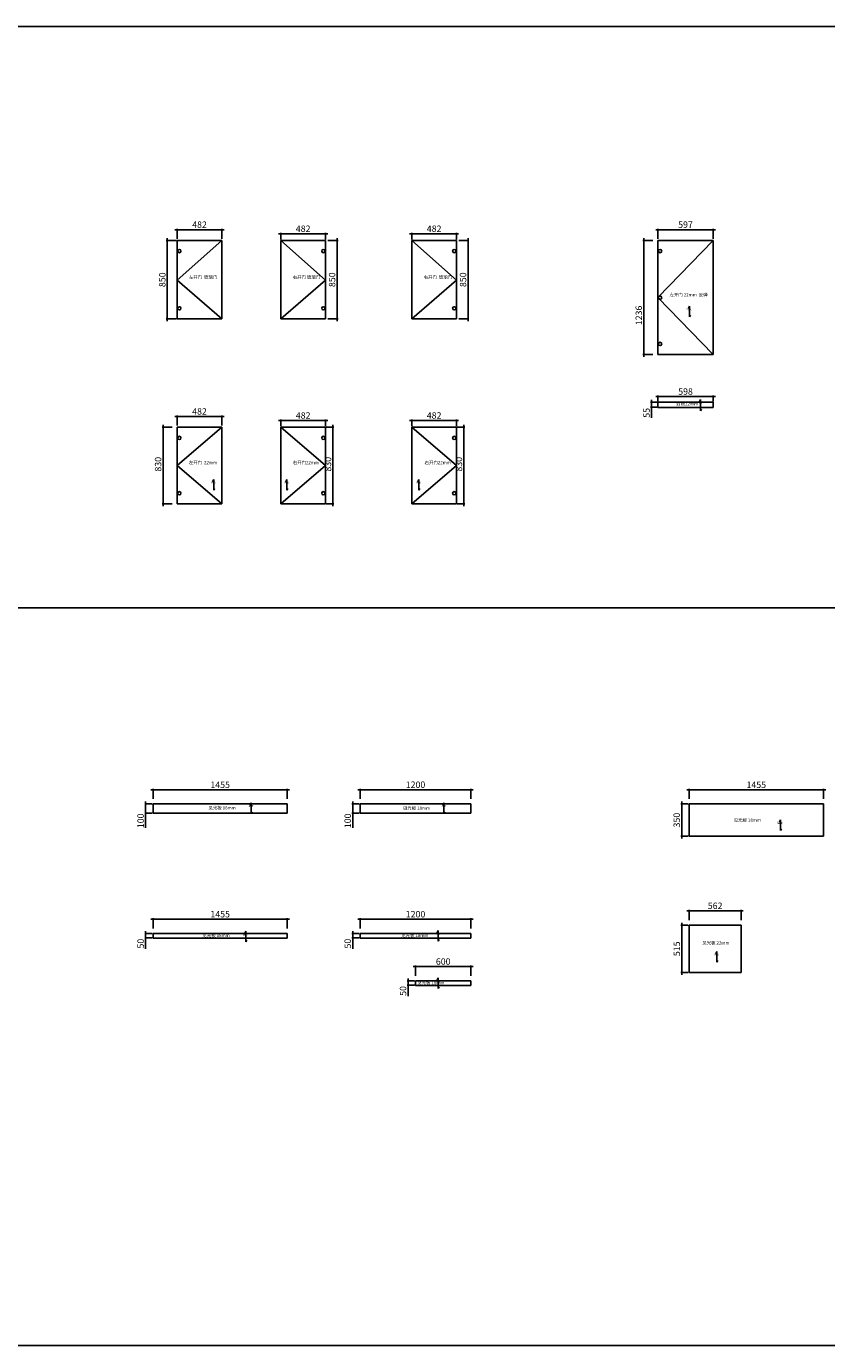
# Model space of a CAD drawing. Units: millimetres. Extents: x 2574001 to 2609448, y 101716 to 116018.
# Drawn here: x 2592456 to 2601134, y 101716 to 116018 of the extents above; entities that cross this region are included whole.
import ezdxf

# ---------------------------------------------------------------- set-up
doc = ezdxf.new("R2010")
doc.units = ezdxf.units.MM
doc.header["$LTSCALE"] = 40
doc.header["$MEASUREMENT"] = 0
doc.header["$PDMODE"] = 2
doc.styles.get("Standard").update_dxf_attribs({"font": 'txt.shx', "width": 0.8, "bigfont": 'hztxt.shx'})
doc.styles.add('宋体', font='txt')
doc.dimstyles.new('ISO-25', dxfattribs={"dimtxt": 70, "dimasz": 6, "dimexe": 10, "dimexo": 10, "dimgap": 10, "dimtad": 1, "dimdec": 1, "dimdsep": 46, "dimtxsty": '宋体', "dimblk": 'ARCHTICK', "dimcen": 2.5, "dimdle": 25, "dimclrd": 256, "dimclre": 256, "dimclrt": 1, "dimadec": 0, "dimazin": 0, "dimtfac": 1, "dimtdec": 1, "dimtmove": 0, "dimatfit": 3, "dimldrblk": 'DOT', "dimfxl": 35, "dimfxlon": 1, "dimarcsym": 0})

# ---------------------------------------------------------------- blocks, each defined once
blk = doc.blocks.new('_ArchTick')
at = {"color": 0, "linetype": 'ByBlock', "const_width": 0.4}
blk.add_lwpolyline([(-0.5, -0.5), (0.5, 0.5)], dxfattribs=at)
blk = doc.blocks.new('*D81')
at = {"lineweight": -2, "transparency": 16777216}
for p, q in [((2594067.5, 113814), (2594599.5, 113814)), ((2594092.5, 113714), (2594092.5, 113824)), ((2594574.5, 113714), (2594574.5, 113824))]:
    blk.add_line(p, q, dxfattribs=at)
at = {"layer": 'Defpoints', "color": 0, "transparency": 16777216}
for p in [(2594574.5, 113814), (2594092.5, 113696.5), (2594574.5, 113696.5)]:
    blk.add_point(p, dxfattribs=at)
at = {"lineweight": -2, "transparency": 16777216, "xscale": 6, "yscale": 6, "zscale": 6, "rotation": 180}
blk.add_blockref('_ArchTick', (2594092.5, 113814), dxfattribs=at)
at = {"lineweight": -2, "transparency": 16777216, "xscale": 6, "yscale": 6, "zscale": 6}
blk.add_blockref('_ArchTick', (2594574.5, 113814), dxfattribs=at)
at = {"color": 1, "transparency": 16777216, "insert": (2594333.5, 113859), "char_height": 70, "attachment_point": 5, "style": '宋体'}
blk.add_mtext('482', dxfattribs=at)
blk = doc.blocks.new('_Dot')
at = {"color": 0, "linetype": 'ByBlock', "lineweight": -2}
blk.add_line((-0.5, 0), (-1, 0), dxfattribs=at)
at = {"color": 0, "linetype": 'ByBlock', "const_width": 0.5}
blk.add_lwpolyline([(-0.25, 0, 1), (0.25, 0, 1)], format="xyb", close=True, dxfattribs=at)
blk = doc.blocks.new('*D148')
at = {"lineweight": -2, "transparency": 16777216}
for p, q in [((2593983.5, 113721.5), (2593983.5, 112821.5)), ((2594082.5, 113696.5), (2593973.5, 113696.5)), ((2594082.5, 112846.5), (2593973.5, 112846.5))]:
    blk.add_line(p, q, dxfattribs=at)
at = {"layer": 'Defpoints', "color": 0, "transparency": 16777216}
for p in [(2594092.5, 113696.5), (2593983.5, 112846.5), (2594092.5, 112846.5)]:
    blk.add_point(p, dxfattribs=at)
at = {"lineweight": -2, "transparency": 16777216, "xscale": 6, "yscale": 6, "zscale": 6}
for p, rotation in [((2593983.5, 113696.5), 90), ((2593983.5, 112846.5), 270)]:
    blk.add_blockref('_ArchTick', p, dxfattribs=dict(at, rotation=rotation))
at = {"color": 1, "transparency": 16777216, "insert": (2593938.5, 113271.5), "char_height": 70, "attachment_point": 5, "rotation": 90, "style": '宋体'}
blk.add_mtext('850', dxfattribs=at)
blk = doc.blocks.new('*D82')
at = {"lineweight": -2, "transparency": 16777216}
for p, q in [((2595723.5, 113770), (2595191.5, 113770)), ((2595216.5, 113706.5), (2595216.5, 113780)), ((2595698.5, 113706.5), (2595698.5, 113780))]:
    blk.add_line(p, q, dxfattribs=at)
at = {"layer": 'Defpoints', "color": 0, "transparency": 16777216}
for p in [(2595216.5, 113770), (2595216.5, 113696.5), (2595698.5, 113696.5)]:
    blk.add_point(p, dxfattribs=at)
at = {"lineweight": -2, "transparency": 16777216, "xscale": 6, "yscale": 6, "zscale": 6, "rotation": 180}
blk.add_blockref('_ArchTick', (2595216.5, 113770), dxfattribs=at)
at = {"lineweight": -2, "transparency": 16777216, "xscale": 6, "yscale": 6, "zscale": 6}
blk.add_blockref('_ArchTick', (2595698.5, 113770), dxfattribs=at)
at = {"color": 1, "transparency": 16777216, "insert": (2595457.5, 113815), "char_height": 70, "attachment_point": 5, "style": '宋体'}
blk.add_mtext('482', dxfattribs=at)
blk = doc.blocks.new('*D149')
at = {"lineweight": -2, "transparency": 16777216}
for p, q in [((2595825.5, 113721.5), (2595825.5, 112821.5)), ((2595725.5, 113696.5), (2595835.5, 113696.5)), ((2595725.5, 112846.5), (2595835.5, 112846.5))]:
    blk.add_line(p, q, dxfattribs=at)
at = {"layer": 'Defpoints', "color": 0, "transparency": 16777216}
for p in [(2595698.5, 113696.5), (2595698.5, 112846.5), (2595825.5, 112846.5)]:
    blk.add_point(p, dxfattribs=at)
at = {"lineweight": -2, "transparency": 16777216, "xscale": 6, "yscale": 6, "zscale": 6}
for p, rotation in [((2595825.5, 113696.5), 90), ((2595825.5, 112846.5), 270)]:
    blk.add_blockref('_ArchTick', p, dxfattribs=dict(at, rotation=rotation))
at = {"color": 1, "transparency": 16777216, "insert": (2595780.5, 113271.5), "char_height": 70, "attachment_point": 5, "rotation": 90, "style": '宋体'}
blk.add_mtext('850', dxfattribs=at)
blk = doc.blocks.new('*D83')
at = {"lineweight": -2, "transparency": 16777216}
for p, q in [((2597143.5, 113770), (2596611.5, 113770)), ((2596636.5, 113706.5), (2596636.5, 113780)), ((2597118.5, 113706.5), (2597118.5, 113780))]:
    blk.add_line(p, q, dxfattribs=at)
at = {"layer": 'Defpoints', "color": 0, "transparency": 16777216}
for p in [(2596636.5, 113770), (2596636.5, 113696.5), (2597118.5, 113696.5)]:
    blk.add_point(p, dxfattribs=at)
at = {"lineweight": -2, "transparency": 16777216, "xscale": 6, "yscale": 6, "zscale": 6, "rotation": 180}
blk.add_blockref('_ArchTick', (2596636.5, 113770), dxfattribs=at)
at = {"lineweight": -2, "transparency": 16777216, "xscale": 6, "yscale": 6, "zscale": 6}
blk.add_blockref('_ArchTick', (2597118.5, 113770), dxfattribs=at)
at = {"color": 1, "transparency": 16777216, "insert": (2596877.5, 113815), "char_height": 70, "attachment_point": 5, "style": '宋体'}
blk.add_mtext('482', dxfattribs=at)
blk = doc.blocks.new('*D150')
at = {"lineweight": -2, "transparency": 16777216}
for p, q in [((2597245.5, 113721.5), (2597245.5, 112821.5)), ((2597145.5, 113696.5), (2597255.5, 113696.5)), ((2597145.5, 112846.5), (2597255.5, 112846.5))]:
    blk.add_line(p, q, dxfattribs=at)
at = {"layer": 'Defpoints', "color": 0, "transparency": 16777216}
for p in [(2597118.5, 113696.5), (2597118.5, 112846.5), (2597245.5, 112846.5)]:
    blk.add_point(p, dxfattribs=at)
at = {"lineweight": -2, "transparency": 16777216, "xscale": 6, "yscale": 6, "zscale": 6}
for p, rotation in [((2597245.5, 113696.5), 90), ((2597245.5, 112846.5), 270)]:
    blk.add_blockref('_ArchTick', p, dxfattribs=dict(at, rotation=rotation))
at = {"color": 1, "transparency": 16777216, "insert": (2597200.5, 113271.5), "char_height": 70, "attachment_point": 5, "rotation": 90, "style": '宋体'}
blk.add_mtext('850', dxfattribs=at)
blk = doc.blocks.new('*D84')
at = {"lineweight": -2, "transparency": 16777216}
for p, q in [((2594067.5, 111789.5), (2594599.5, 111789.5)), ((2594092.5, 111689.5), (2594092.5, 111799.5)), ((2594574.5, 111689.5), (2594574.5, 111799.5))]:
    blk.add_line(p, q, dxfattribs=at)
at = {"layer": 'Defpoints', "color": 0, "transparency": 16777216}
for p in [(2594574.5, 111789.5), (2594092.5, 111672), (2594574.5, 111672)]:
    blk.add_point(p, dxfattribs=at)
at = {"lineweight": -2, "transparency": 16777216, "xscale": 6, "yscale": 6, "zscale": 6, "rotation": 180}
blk.add_blockref('_ArchTick', (2594092.5, 111789.5), dxfattribs=at)
at = {"lineweight": -2, "transparency": 16777216, "xscale": 6, "yscale": 6, "zscale": 6}
blk.add_blockref('_ArchTick', (2594574.5, 111789.5), dxfattribs=at)
at = {"color": 1, "transparency": 16777216, "insert": (2594333.5, 111834.5), "char_height": 70, "attachment_point": 5, "style": '宋体'}
blk.add_mtext('482', dxfattribs=at)
blk = doc.blocks.new('*D85')
at = {"lineweight": -2, "transparency": 16777216}
for p, q in [((2594038.5, 111672), (2593928.5, 111672)), ((2593938.5, 111697), (2593938.5, 110817)), ((2594038.5, 110842), (2593928.5, 110842))]:
    blk.add_line(p, q, dxfattribs=at)
at = {"layer": 'Defpoints', "color": 0, "transparency": 16777216}
for p in [(2594092.5, 111672), (2593938.5, 110842), (2594092.5, 110842)]:
    blk.add_point(p, dxfattribs=at)
at = {"lineweight": -2, "transparency": 16777216, "xscale": 6, "yscale": 6, "zscale": 6}
for p, rotation in [((2593938.5, 111672), 90), ((2593938.5, 110842), 270)]:
    blk.add_blockref('_ArchTick', p, dxfattribs=dict(at, rotation=rotation))
at = {"color": 1, "transparency": 16777216, "insert": (2593893.5, 111271), "char_height": 70, "attachment_point": 5, "rotation": 90, "style": '宋体'}
blk.add_mtext('830', dxfattribs=at)
blk = doc.blocks.new('*D86')
at = {"lineweight": -2, "transparency": 16777216}
for p, q in [((2595723.5, 111745.5), (2595191.5, 111745.5)), ((2595216.5, 111682), (2595216.5, 111755.5)), ((2595698.5, 111682), (2595698.5, 111755.5))]:
    blk.add_line(p, q, dxfattribs=at)
at = {"layer": 'Defpoints', "color": 0, "transparency": 16777216}
for p in [(2595216.5, 111745.5), (2595216.5, 111672), (2595698.5, 111672)]:
    blk.add_point(p, dxfattribs=at)
at = {"lineweight": -2, "transparency": 16777216, "xscale": 6, "yscale": 6, "zscale": 6, "rotation": 180}
blk.add_blockref('_ArchTick', (2595216.5, 111745.5), dxfattribs=at)
at = {"lineweight": -2, "transparency": 16777216, "xscale": 6, "yscale": 6, "zscale": 6}
blk.add_blockref('_ArchTick', (2595698.5, 111745.5), dxfattribs=at)
at = {"color": 1, "transparency": 16777216, "insert": (2595457.5, 111790.5), "char_height": 70, "attachment_point": 5, "style": '宋体'}
blk.add_mtext('482', dxfattribs=at)
blk = doc.blocks.new('*D87')
at = {"lineweight": -2, "transparency": 16777216}
for p, q in [((2595708.5, 111672), (2595790.5, 111672)), ((2595780.5, 111697), (2595780.5, 110817)), ((2595708.5, 110842), (2595790.5, 110842))]:
    blk.add_line(p, q, dxfattribs=at)
at = {"layer": 'Defpoints', "color": 0, "transparency": 16777216}
for p in [(2595698.5, 111672), (2595698.5, 110842), (2595780.5, 110842)]:
    blk.add_point(p, dxfattribs=at)
at = {"lineweight": -2, "transparency": 16777216, "xscale": 6, "yscale": 6, "zscale": 6}
for p, rotation in [((2595780.5, 111672), 90), ((2595780.5, 110842), 270)]:
    blk.add_blockref('_ArchTick', p, dxfattribs=dict(at, rotation=rotation))
at = {"color": 1, "transparency": 16777216, "insert": (2595735.5, 111271), "char_height": 70, "attachment_point": 5, "rotation": 90, "style": '宋体'}
blk.add_mtext('830', dxfattribs=at)
blk = doc.blocks.new('*D88')
at = {"lineweight": -2, "transparency": 16777216}
for p, q in [((2597143.5, 111745.5), (2596611.5, 111745.5)), ((2596636.5, 111682), (2596636.5, 111755.5)), ((2597118.5, 111682), (2597118.5, 111755.5))]:
    blk.add_line(p, q, dxfattribs=at)
at = {"layer": 'Defpoints', "color": 0, "transparency": 16777216}
for p in [(2596636.5, 111745.5), (2596636.5, 111672), (2597118.5, 111672)]:
    blk.add_point(p, dxfattribs=at)
at = {"lineweight": -2, "transparency": 16777216, "xscale": 6, "yscale": 6, "zscale": 6, "rotation": 180}
blk.add_blockref('_ArchTick', (2596636.5, 111745.5), dxfattribs=at)
at = {"lineweight": -2, "transparency": 16777216, "xscale": 6, "yscale": 6, "zscale": 6}
blk.add_blockref('_ArchTick', (2597118.5, 111745.5), dxfattribs=at)
at = {"color": 1, "transparency": 16777216, "insert": (2596877.5, 111790.5), "char_height": 70, "attachment_point": 5, "style": '宋体'}
blk.add_mtext('482', dxfattribs=at)
blk = doc.blocks.new('*D89')
at = {"lineweight": -2, "transparency": 16777216}
for p, q in [((2597128.5, 111672), (2597210.5, 111672)), ((2597200.5, 111697), (2597200.5, 110817)), ((2597128.5, 110842), (2597210.5, 110842))]:
    blk.add_line(p, q, dxfattribs=at)
at = {"layer": 'Defpoints', "color": 0, "transparency": 16777216}
for p in [(2597118.5, 111672), (2597118.5, 110842), (2597200.5, 110842)]:
    blk.add_point(p, dxfattribs=at)
at = {"lineweight": -2, "transparency": 16777216, "xscale": 6, "yscale": 6, "zscale": 6}
for p, rotation in [((2597200.5, 111672), 90), ((2597200.5, 110842), 270)]:
    blk.add_blockref('_ArchTick', p, dxfattribs=dict(at, rotation=rotation))
at = {"color": 1, "transparency": 16777216, "insert": (2597155.5, 111271), "char_height": 70, "attachment_point": 5, "rotation": 90, "style": '宋体'}
blk.add_mtext('830', dxfattribs=at)
blk = doc.blocks.new('*D90')
at = {"lineweight": -2, "transparency": 16777216}
for p, q in [((2599280, 113814), (2599927, 113814)), ((2599305, 113714), (2599305, 113824)), ((2599902, 113714), (2599902, 113824))]:
    blk.add_line(p, q, dxfattribs=at)
at = {"layer": 'Defpoints', "color": 0, "transparency": 16777216}
for p in [(2599902, 113814), (2599305, 113696.5), (2599902, 113696.5)]:
    blk.add_point(p, dxfattribs=at)
at = {"lineweight": -2, "transparency": 16777216, "xscale": 6, "yscale": 6, "zscale": 6, "rotation": 180}
blk.add_blockref('_ArchTick', (2599305, 113814), dxfattribs=at)
at = {"lineweight": -2, "transparency": 16777216, "xscale": 6, "yscale": 6, "zscale": 6}
blk.add_blockref('_ArchTick', (2599902, 113814), dxfattribs=at)
at = {"color": 1, "transparency": 16777216, "insert": (2599603.5, 113859), "char_height": 70, "attachment_point": 5, "style": '宋体'}
blk.add_mtext('597', dxfattribs=at)
blk = doc.blocks.new('*D151')
at = {"lineweight": -2, "transparency": 16777216}
for p, q in [((2599151, 113721.5), (2599151, 112435.5)), ((2599251, 113696.5), (2599141, 113696.5)), ((2599251, 112460.5), (2599141, 112460.5))]:
    blk.add_line(p, q, dxfattribs=at)
at = {"layer": 'Defpoints', "color": 0, "transparency": 16777216}
for p in [(2599305, 113696.5), (2599151, 112460.5), (2599305, 112460.5)]:
    blk.add_point(p, dxfattribs=at)
at = {"lineweight": -2, "transparency": 16777216, "xscale": 6, "yscale": 6, "zscale": 6}
for p, rotation in [((2599151, 113696.5), 90), ((2599151, 112460.5), 270)]:
    blk.add_blockref('_ArchTick', p, dxfattribs=dict(at, rotation=rotation))
at = {"color": 1, "transparency": 16777216, "insert": (2599106, 112884.5), "char_height": 70, "attachment_point": 5, "rotation": 90, "style": '宋体'}
blk.add_mtext('1236', dxfattribs=at)
blk = doc.blocks.new('*D91')
at = {"lineweight": -2, "transparency": 16777216}
for p, q in [((2599280, 112005.5), (2599928, 112005.5)), ((2599305, 111952.75), (2599305, 112015.5)), ((2599903, 111952.75), (2599903, 112015.5))]:
    blk.add_line(p, q, dxfattribs=at)
at = {"layer": 'Defpoints', "color": 0, "transparency": 16777216}
for p in [(2599903, 112005.5), (2599305, 111942.75), (2599903, 111942.75)]:
    blk.add_point(p, dxfattribs=at)
at = {"lineweight": -2, "transparency": 16777216, "xscale": 6, "yscale": 6, "zscale": 6, "rotation": 180}
blk.add_blockref('_ArchTick', (2599305, 112005.5), dxfattribs=at)
at = {"lineweight": -2, "transparency": 16777216, "xscale": 6, "yscale": 6, "zscale": 6}
blk.add_blockref('_ArchTick', (2599903, 112005.5), dxfattribs=at)
at = {"color": 1, "transparency": 16777216, "insert": (2599604, 112050.5), "char_height": 70, "attachment_point": 5, "style": '宋体'}
blk.add_mtext('598', dxfattribs=at)
blk = doc.blocks.new('*D152')
at = {"lineweight": -2, "transparency": 16777216}
for p, q in [((2599295, 111943), (2599225, 111943)), ((2599295, 111888), (2599225, 111888)), ((2599235, 111968), (2599235, 111888)), ((2599235, 111888), (2599235, 111774))]:
    blk.add_line(p, q, dxfattribs=at)
at = {"layer": 'Defpoints', "color": 0, "transparency": 16777216}
for p in [(2599235, 111888), (2599305, 111943), (2599305, 111888)]:
    blk.add_point(p, dxfattribs=at)
at = {"lineweight": -2, "transparency": 16777216, "xscale": 6, "yscale": 6, "zscale": 6}
for p, rotation in [((2599235, 111943), 90), ((2599235, 111888), 270)]:
    blk.add_blockref('_ArchTick', p, dxfattribs=dict(at, rotation=rotation))
at = {"color": 1, "transparency": 16777216, "insert": (2599190, 111828), "char_height": 70, "attachment_point": 5, "rotation": 90, "style": '宋体'}
blk.add_mtext('55', dxfattribs=at)
blk = doc.blocks.new('*D92')
at = {"lineweight": -2, "transparency": 16777216}
for p, q in [((2595310, 107742.5), (2593805, 107742.5)), ((2593830, 107642.5), (2593830, 107752.5)), ((2595285, 107642.5), (2595285, 107752.5))]:
    blk.add_line(p, q, dxfattribs=at)
at = {"layer": 'Defpoints', "color": 0, "transparency": 16777216}
for p in [(2593830, 107742.5), (2593830, 107588), (2595285, 107588)]:
    blk.add_point(p, dxfattribs=at)
at = {"lineweight": -2, "transparency": 16777216, "xscale": 6, "yscale": 6, "zscale": 6, "rotation": 180}
blk.add_blockref('_ArchTick', (2593830, 107742.5), dxfattribs=at)
at = {"lineweight": -2, "transparency": 16777216, "xscale": 6, "yscale": 6, "zscale": 6}
blk.add_blockref('_ArchTick', (2595285, 107742.5), dxfattribs=at)
at = {"color": 1, "transparency": 16777216, "insert": (2594557.5, 107787.5), "char_height": 70, "attachment_point": 5, "style": '宋体'}
blk.add_mtext('1455', dxfattribs=at)
blk = doc.blocks.new('*D93')
at = {"lineweight": -2, "transparency": 16777216}
for p, q in [((2593820, 107588), (2593739, 107588)), ((2593749, 107613), (2593749, 107488)), ((2593820, 107488), (2593739, 107488)), ((2593749, 107488), (2593749, 107328))]:
    blk.add_line(p, q, dxfattribs=at)
at = {"layer": 'Defpoints', "color": 0, "transparency": 16777216}
for p in [(2593830, 107588), (2593749, 107488), (2593830, 107488)]:
    blk.add_point(p, dxfattribs=at)
at = {"lineweight": -2, "transparency": 16777216, "xscale": 6, "yscale": 6, "zscale": 6}
for p, rotation in [((2593749, 107588), 90), ((2593749, 107488), 270)]:
    blk.add_blockref('_ArchTick', p, dxfattribs=dict(at, rotation=rotation))
at = {"color": 1, "transparency": 16777216, "insert": (2593704, 107405), "char_height": 70, "attachment_point": 5, "rotation": 90, "style": '宋体'}
blk.add_mtext('100', dxfattribs=at)
blk = doc.blocks.new('*D94')
at = {"lineweight": -2, "transparency": 16777216}
for p, q in [((2597301, 107742.5), (2596051, 107742.5)), ((2596076, 107642.5), (2596076, 107752.5)), ((2597276, 107642.5), (2597276, 107752.5))]:
    blk.add_line(p, q, dxfattribs=at)
at = {"layer": 'Defpoints', "color": 0, "transparency": 16777216}
for p in [(2596076, 107742.5), (2596076, 107588), (2597276, 107588)]:
    blk.add_point(p, dxfattribs=at)
at = {"lineweight": -2, "transparency": 16777216, "xscale": 6, "yscale": 6, "zscale": 6, "rotation": 180}
blk.add_blockref('_ArchTick', (2596076, 107742.5), dxfattribs=at)
at = {"lineweight": -2, "transparency": 16777216, "xscale": 6, "yscale": 6, "zscale": 6}
blk.add_blockref('_ArchTick', (2597276, 107742.5), dxfattribs=at)
at = {"color": 1, "transparency": 16777216, "insert": (2596676, 107787.5), "char_height": 70, "attachment_point": 5, "style": '宋体'}
blk.add_mtext('1200', dxfattribs=at)
blk = doc.blocks.new('*D95')
at = {"lineweight": -2, "transparency": 16777216}
for p, q in [((2596066, 107588), (2595985, 107588)), ((2595995, 107613), (2595995, 107488)), ((2596066, 107488), (2595985, 107488)), ((2595995, 107488), (2595995, 107328))]:
    blk.add_line(p, q, dxfattribs=at)
at = {"layer": 'Defpoints', "color": 0, "transparency": 16777216}
for p in [(2596076, 107588), (2595995, 107488), (2596076, 107488)]:
    blk.add_point(p, dxfattribs=at)
at = {"lineweight": -2, "transparency": 16777216, "xscale": 6, "yscale": 6, "zscale": 6}
for p, rotation in [((2595995, 107588), 90), ((2595995, 107488), 270)]:
    blk.add_blockref('_ArchTick', p, dxfattribs=dict(at, rotation=rotation))
at = {"color": 1, "transparency": 16777216, "insert": (2595950, 107405), "char_height": 70, "attachment_point": 5, "rotation": 90, "style": '宋体'}
blk.add_mtext('100', dxfattribs=at)
blk = doc.blocks.new('*D96')
at = {"lineweight": -2, "transparency": 16777216}
for p, q in [((2595310, 106339), (2593805, 106339)), ((2593830, 106239), (2593830, 106349)), ((2595285, 106239), (2595285, 106349))]:
    blk.add_line(p, q, dxfattribs=at)
at = {"layer": 'Defpoints', "color": 0, "transparency": 16777216}
for p in [(2593830, 106339), (2593830, 106184.5), (2595285, 106184.5)]:
    blk.add_point(p, dxfattribs=at)
at = {"lineweight": -2, "transparency": 16777216, "xscale": 6, "yscale": 6, "zscale": 6, "rotation": 180}
blk.add_blockref('_ArchTick', (2593830, 106339), dxfattribs=at)
at = {"lineweight": -2, "transparency": 16777216, "xscale": 6, "yscale": 6, "zscale": 6}
blk.add_blockref('_ArchTick', (2595285, 106339), dxfattribs=at)
at = {"color": 1, "transparency": 16777216, "insert": (2594557.5, 106384), "char_height": 70, "attachment_point": 5, "style": '宋体'}
blk.add_mtext('1455', dxfattribs=at)
blk = doc.blocks.new('*D97')
at = {"lineweight": -2, "transparency": 16777216}
for p, q in [((2593820, 106185), (2593739, 106185)), ((2593820, 106135), (2593739, 106135)), ((2593749, 106210), (2593749, 106135)), ((2593749, 106135), (2593749, 106019))]:
    blk.add_line(p, q, dxfattribs=at)
at = {"layer": 'Defpoints', "color": 0, "transparency": 16777216}
for p in [(2593749, 106135), (2593830, 106185), (2593830, 106135)]:
    blk.add_point(p, dxfattribs=at)
at = {"lineweight": -2, "transparency": 16777216, "xscale": 6, "yscale": 6, "zscale": 6}
for p, rotation in [((2593749, 106185), 90), ((2593749, 106135), 270)]:
    blk.add_blockref('_ArchTick', p, dxfattribs=dict(at, rotation=rotation))
at = {"color": 1, "transparency": 16777216, "insert": (2593704, 106074), "char_height": 70, "attachment_point": 5, "rotation": 90, "style": '宋体'}
blk.add_mtext('50', dxfattribs=at)
blk = doc.blocks.new('*D98')
at = {"lineweight": -2, "transparency": 16777216}
for p, q in [((2597301, 106339), (2596051, 106339)), ((2596076, 106239), (2596076, 106349)), ((2597276, 106239), (2597276, 106349))]:
    blk.add_line(p, q, dxfattribs=at)
at = {"layer": 'Defpoints', "color": 0, "transparency": 16777216}
for p in [(2596076, 106339), (2596076, 106184.5), (2597276, 106184.5)]:
    blk.add_point(p, dxfattribs=at)
at = {"lineweight": -2, "transparency": 16777216, "xscale": 6, "yscale": 6, "zscale": 6, "rotation": 180}
blk.add_blockref('_ArchTick', (2596076, 106339), dxfattribs=at)
at = {"lineweight": -2, "transparency": 16777216, "xscale": 6, "yscale": 6, "zscale": 6}
blk.add_blockref('_ArchTick', (2597276, 106339), dxfattribs=at)
at = {"color": 1, "transparency": 16777216, "insert": (2596676, 106384), "char_height": 70, "attachment_point": 5, "style": '宋体'}
blk.add_mtext('1200', dxfattribs=at)
blk = doc.blocks.new('*D99')
at = {"lineweight": -2, "transparency": 16777216}
for p, q in [((2596066, 106185), (2595985, 106185)), ((2596066, 106135), (2595985, 106135)), ((2595995, 106210), (2595995, 106135)), ((2595995, 106135), (2595995, 106019))]:
    blk.add_line(p, q, dxfattribs=at)
at = {"layer": 'Defpoints', "color": 0, "transparency": 16777216}
for p in [(2595995, 106135), (2596076, 106185), (2596076, 106135)]:
    blk.add_point(p, dxfattribs=at)
at = {"lineweight": -2, "transparency": 16777216, "xscale": 6, "yscale": 6, "zscale": 6}
for p, rotation in [((2595995, 106185), 90), ((2595995, 106135), 270)]:
    blk.add_blockref('_ArchTick', p, dxfattribs=dict(at, rotation=rotation))
at = {"color": 1, "transparency": 16777216, "insert": (2595950, 106074), "char_height": 70, "attachment_point": 5, "rotation": 90, "style": '宋体'}
blk.add_mtext('50', dxfattribs=at)
blk = doc.blocks.new('*D100')
at = {"lineweight": -2, "transparency": 16777216}
for p, q in [((2601123.5, 107742.5), (2599618.5, 107742.5)), ((2599643.5, 107642.5), (2599643.5, 107752.5)), ((2601098.5, 107642.5), (2601098.5, 107752.5))]:
    blk.add_line(p, q, dxfattribs=at)
at = {"layer": 'Defpoints', "color": 0, "transparency": 16777216}
for p in [(2599643.5, 107742.5), (2599643.5, 107588), (2601098.5, 107588)]:
    blk.add_point(p, dxfattribs=at)
at = {"lineweight": -2, "transparency": 16777216, "xscale": 6, "yscale": 6, "zscale": 6, "rotation": 180}
blk.add_blockref('_ArchTick', (2599643.5, 107742.5), dxfattribs=at)
at = {"lineweight": -2, "transparency": 16777216, "xscale": 6, "yscale": 6, "zscale": 6}
blk.add_blockref('_ArchTick', (2601098.5, 107742.5), dxfattribs=at)
at = {"color": 1, "transparency": 16777216, "insert": (2600371, 107787.5), "char_height": 70, "attachment_point": 5, "style": '宋体'}
blk.add_mtext('1455', dxfattribs=at)
blk = doc.blocks.new('*D101')
at = {"lineweight": -2, "transparency": 16777216}
for p, q in [((2599633.5, 107588), (2599552.5, 107588)), ((2599562.5, 107613), (2599562.5, 107213)), ((2599633.5, 107238), (2599552.5, 107238))]:
    blk.add_line(p, q, dxfattribs=at)
at = {"layer": 'Defpoints', "color": 0, "transparency": 16777216}
for p in [(2599643.5, 107588), (2599562.5, 107238), (2599643.5, 107238)]:
    blk.add_point(p, dxfattribs=at)
at = {"lineweight": -2, "transparency": 16777216, "xscale": 6, "yscale": 6, "zscale": 6}
for p, rotation in [((2599562.5, 107588), 90), ((2599562.5, 107238), 270)]:
    blk.add_blockref('_ArchTick', p, dxfattribs=dict(at, rotation=rotation))
at = {"color": 1, "transparency": 16777216, "insert": (2599517.5, 107413), "char_height": 70, "attachment_point": 5, "rotation": 90, "style": '宋体'}
blk.add_mtext('350', dxfattribs=at)
blk = doc.blocks.new('*D104')
at = {"lineweight": -2, "transparency": 16777216}
for p, q in [((2600230.5, 106430), (2599618.5, 106430)), ((2599643.5, 106330), (2599643.5, 106440)), ((2600205.5, 106330), (2600205.5, 106440))]:
    blk.add_line(p, q, dxfattribs=at)
at = {"layer": 'Defpoints', "color": 0, "transparency": 16777216}
for p in [(2599643.5, 106430), (2599643.5, 106275.5), (2600205.5, 106275.5)]:
    blk.add_point(p, dxfattribs=at)
at = {"lineweight": -2, "transparency": 16777216, "xscale": 6, "yscale": 6, "zscale": 6, "rotation": 180}
blk.add_blockref('_ArchTick', (2599643.5, 106430), dxfattribs=at)
at = {"lineweight": -2, "transparency": 16777216, "xscale": 6, "yscale": 6, "zscale": 6}
blk.add_blockref('_ArchTick', (2600205.5, 106430), dxfattribs=at)
at = {"color": 1, "transparency": 16777216, "insert": (2599924.5, 106475), "char_height": 70, "attachment_point": 5, "style": '宋体'}
blk.add_mtext('562', dxfattribs=at)
blk = doc.blocks.new('*D105')
at = {"lineweight": -2, "transparency": 16777216}
for p, q in [((2599633.5, 106275.5), (2599552.5, 106275.5)), ((2599562.5, 106300.5), (2599562.5, 105735.5)), ((2599633.5, 105760.5), (2599552.5, 105760.5))]:
    blk.add_line(p, q, dxfattribs=at)
at = {"layer": 'Defpoints', "color": 0, "transparency": 16777216}
for p in [(2599643.5, 106275.5), (2599562.5, 105760.5), (2599643.5, 105760.5)]:
    blk.add_point(p, dxfattribs=at)
at = {"lineweight": -2, "transparency": 16777216, "xscale": 6, "yscale": 6, "zscale": 6}
for p, rotation in [((2599562.5, 106275.5), 90), ((2599562.5, 105760.5), 270)]:
    blk.add_blockref('_ArchTick', p, dxfattribs=dict(at, rotation=rotation))
at = {"color": 1, "transparency": 16777216, "insert": (2599517.5, 106018), "char_height": 70, "attachment_point": 5, "rotation": 90, "style": '宋体'}
blk.add_mtext('515', dxfattribs=at)
blk = doc.blocks.new('*D155')
at = {"lineweight": -2, "transparency": 16777216}
for p, q in [((2596676, 105726), (2596676, 105836)), ((2597276, 105726), (2597276, 105836)), ((2597301, 105826), (2596651, 105826))]:
    blk.add_line(p, q, dxfattribs=at)
at = {"layer": 'Defpoints', "color": 0, "transparency": 16777216}
for p in [(2596676, 105826), (2596676, 105671.5), (2597276, 105671.5)]:
    blk.add_point(p, dxfattribs=at)
at = {"lineweight": -2, "transparency": 16777216, "xscale": 6, "yscale": 6, "zscale": 6, "rotation": 180}
blk.add_blockref('_ArchTick', (2596676, 105826), dxfattribs=at)
at = {"lineweight": -2, "transparency": 16777216, "xscale": 6, "yscale": 6, "zscale": 6}
blk.add_blockref('_ArchTick', (2597276, 105826), dxfattribs=at)
at = {"color": 1, "transparency": 16777216, "insert": (2596976, 105871), "char_height": 70, "attachment_point": 5, "style": '宋体'}
blk.add_mtext('600', dxfattribs=at)
blk = doc.blocks.new('*D156')
at = {"lineweight": -2, "transparency": 16777216}
for p, q in [((2596595, 105697), (2596595, 105622)), ((2596666, 105672), (2596585, 105672)), ((2596666, 105622), (2596585, 105622)), ((2596595, 105622), (2596595, 105506))]:
    blk.add_line(p, q, dxfattribs=at)
at = {"layer": 'Defpoints', "color": 0, "transparency": 16777216}
for p in [(2596595, 105622), (2596676, 105672), (2596676, 105622)]:
    blk.add_point(p, dxfattribs=at)
at = {"lineweight": -2, "transparency": 16777216, "xscale": 6, "yscale": 6, "zscale": 6}
for p, rotation in [((2596595, 105672), 90), ((2596595, 105622), 270)]:
    blk.add_blockref('_ArchTick', p, dxfattribs=dict(at, rotation=rotation))
at = {"color": 1, "transparency": 16777216, "insert": (2596550, 105561), "char_height": 70, "attachment_point": 5, "rotation": 90, "style": '宋体'}
blk.add_mtext('50', dxfattribs=at)

msp = doc.modelspace()

# ---------------------------------------------------------------- linework, layer by layer
for p, q in [((2594092.5, 113696.5), (2594574.5, 113696.5)), ((2594092.5, 113696.5), (2594092.5, 112846.5)), ((2594574.5, 113696.5), (2594092.5, 113267.5)), ((2594574.5, 113696.5), (2594574.5, 112846.5)), ((2595216.5, 113696.5), (2595698.5, 113696.5)), ((2595216.5, 113696.5), (2595216.5, 112846.5)), ((2595216.5, 113696.5), (2595698.5, 113267.5)), ((2595698.5, 113696.5), (2595698.5, 112846.5)), ((2596636.5, 113696.5), (2597118.5, 113696.5)), ((2596636.5, 113696.5), (2596636.5, 112846.5)), ((2596636.5, 113696.5), (2597118.5, 113267.5)), ((2597118.5, 113696.5), (2597118.5, 112846.5)), ((2599305, 113696.5), (2599902, 113696.5)), ((2599305, 113696.5), (2599305, 112460.5)), ((2599902, 113696.5), (2599305, 113078.5)), ((2599902, 113696.5), (2599902, 112460.5)), ((2594092.5, 113267.5), (2594574.5, 112846.5)), ((2595698.5, 113267.5), (2595216.5, 112846.5)), ((2597118.5, 113267.5), (2596636.5, 112846.5)), ((2599305, 113078.5), (2599902, 112460.5)), ((2599646, 112984.5), (2599635, 112961)), ((2599646, 112984.5), (2599646, 112868.5)), ((2594092.5, 112846.5), (2594574.5, 112846.5)), ((2595216.5, 112846.5), (2595698.5, 112846.5)), ((2596636.5, 112846.5), (2597118.5, 112846.5)), ((2599646, 112868.5), (2599656.5, 112887)), ((2599305, 112460.5), (2599902, 112460.5)), ((2599305, 111942.75), (2599305, 111887.75)), ((2599305, 111942.75), (2599903, 111942.75)), ((2599305, 111887.75), (2599903, 111887.75)), ((2599765.5, 111972), (2599754.5, 111948.5)), ((2599765.5, 111972), (2599765.5, 111851)), ((2599765.5, 111851), (2599776, 111869.5)), ((2599903, 111942.75), (2599903, 111887.75)), ((2594092.5, 111672), (2594574.5, 111672)), ((2594092.5, 111672), (2594092.5, 110842)), ((2594574.5, 111672), (2594092.5, 111257)), ((2594574.5, 111672), (2594574.5, 110842)), ((2595216.5, 111672), (2595698.5, 111672)), ((2595216.5, 111672), (2595216.5, 110842)), ((2595216.5, 111672), (2595698.5, 111257)), ((2595698.5, 111672), (2595698.5, 110842)), ((2596636.5, 111672), (2597118.5, 111672)), ((2596636.5, 111672), (2596636.5, 110842)), ((2596636.5, 111672), (2597118.5, 111257)), ((2597118.5, 111672), (2597118.5, 110842)), ((2594092.5, 111257), (2594574.5, 110842)), ((2595698.5, 111257), (2595216.5, 110842)), ((2597118.5, 111257), (2596636.5, 110842)), ((2594487, 111105), (2594476, 111081.5)), ((2594487, 111105), (2594487, 110989)), ((2594487, 110989), (2594497.5, 111007.5)), ((2595281.5, 111105), (2595270.5, 111081.5)), ((2595281.5, 111105), (2595281.5, 110989)), ((2595281.5, 110989), (2595292, 111007.5)), ((2596712.5, 111105), (2596701.5, 111081.5)), ((2596712.5, 111105), (2596712.5, 110989)), ((2596712.5, 110989), (2596723, 111007.5)), ((2594092.5, 110842), (2594574.5, 110842)), ((2595216.5, 110842), (2595698.5, 110842)), ((2596636.5, 110842), (2597118.5, 110842)), ((2592101.55, 109712.54), (2609448, 109712.54)), ((2593830, 107588), (2595285, 107588)), ((2593830, 107588), (2593830, 107488)), ((2594894.5, 107599), (2594883.5, 107575.5)), ((2594894.5, 107599), (2594894.5, 107483)), ((2595285, 107588), (2595285, 107488)), ((2596076, 107588), (2597276, 107588)), ((2596076, 107588), (2596076, 107488)), ((2596983.5, 107599.5), (2596972.5, 107576)), ((2596983.5, 107599.5), (2596983.5, 107483.5)), ((2597276, 107588), (2597276, 107488)), ((2599643.5, 107588), (2601098.5, 107588)), ((2599643.5, 107588), (2599643.5, 107238)), ((2601098.5, 107588), (2601098.5, 107238)), ((2593830, 107488), (2595285, 107488)), ((2594894.5, 107483), (2594905, 107501.5)), ((2596076, 107488), (2597276, 107488)), ((2596983.5, 107483.5), (2596994, 107502)), ((2600634, 107417), (2600623, 107393.5)), ((2600634, 107417), (2600634, 107301)), ((2600634, 107301), (2600644.5, 107319.5)), ((2599643.5, 107238), (2601098.5, 107238)), ((2599643.5, 106275.5), (2600205.5, 106275.5)), ((2599643.5, 106275.5), (2599643.5, 105760.5)), ((2600205.5, 106275.5), (2600205.5, 105760.5)), ((2593830, 106184.5), (2595285, 106184.5)), ((2593830, 106184.5), (2593830, 106134.5)), ((2593830, 106134.5), (2595285, 106134.5)), ((2594837.5, 106210), (2594826.5, 106186.5)), ((2594837.5, 106210), (2594837.5, 106094)), ((2595285, 106184.5), (2595285, 106134.5)), ((2596076, 106184.5), (2597276, 106184.5)), ((2596076, 106184.5), (2596076, 106134.5)), ((2596076, 106134.5), (2597276, 106134.5)), ((2596923, 106215), (2596912, 106191.5)), ((2596923, 106215), (2596923, 106099)), ((2597276, 106184.5), (2597276, 106134.5)), ((2594837.5, 106094), (2594848, 106112.5)), ((2596923, 106099), (2596933.5, 106117.5)), ((2599944.5, 105988), (2599933.5, 105964.5)), ((2599944.5, 105988), (2599944.5, 105872)), ((2599944.5, 105872), (2599955, 105890.5)), ((2596923, 105702), (2596912, 105678.5)), ((2596923, 105702), (2596923, 105586)), ((2599643.5, 105760.5), (2600205.5, 105760.5)), ((2596676, 105671.5), (2597276, 105671.5)), ((2596676, 105671.5), (2596676, 105621.5)), ((2596676, 105621.5), (2597276, 105621.5)), ((2596923, 105586), (2596933.5, 105604.5)), ((2597276, 105671.5), (2597276, 105621.5))]:
    msp.add_line(p, q)
msp.add_lwpolyline([(2592101.55, 116017.84), (2609448, 116017.84), (2609448, 101716.03), (2592101.55, 101716.03)], close=True)
for centre in [(2594115, 113581.5), (2595676, 113581.5), (2597096, 113581.5), (2599327.5, 113581.5), (2599327.5, 113076), (2594115, 112961.5), (2595676, 112961.5), (2597096, 112961.5), (2599327.5, 112575.5), (2594115, 111557), (2595676, 111557), (2597096, 111557), (2594115, 110957), (2595676, 110957), (2597096, 110957)]:
    msp.add_circle(centre, 17.5)

# ---------------------------------------------------------------- texts
at = {"color": 1, "linetype": 'ByBlock', "lineweight": 5}
for s, insert, char_height, width, attachment_point in [('{\\fSimSun|b0|i0|c134|p2;左开门  玻璃门}', (2594217.99, 113317), 35, 312.0137, 1), ('{\\fSimSun|b0|i0|c134|p2;右开门 玻璃门 }', (2595344.5, 113317), 35, 312.0137, 1), ('{\\fSimSun|b0|i0|c134|p2;右开门  玻璃门}', (2596764.5, 113317), 35, 312.0137, 1), ('{\\fSimSun|b0|i0|c134|p2;左开门 22mm  反弹}', (2599430.49, 113125.5), 35, 444.2648, 1), ('{\\fSimSun|b0|i0|c134|p2;竖纹}', (2599668.02, 112960.72), 20, 14.5236, 3), ('{\\fSimSun|b0|i0|c134|p2;封板22mm}', (2599503.49, 111944.5), 35, 175.7598, 1), ('{\\fSimSun|b0|i0|c134|p2;竖纹}', (2599787.52, 111948.22), 20, 14.5236, 3), ('{\\fSimSun|b0|i0|c134|p2;左开门  22mm}', (2594217.99, 111306.5), 35, 312.0137, 1), ('{\\fSimSun|b0|i0|c134|p2;右开门22mm}', (2595344.5, 111306.5), 35, 312.0137, 1), ('{\\fSimSun|b0|i0|c134|p2;右开门22mm}', (2596774.5, 111306.5), 35, 312.0137, 1), ('{\\fSimSun|b0|i0|c134|p2;竖纹}', (2594509.02, 111081.22), 20, 14.5236, 3), ('{\\fSimSun|b0|i0|c134|p2;竖纹}', (2595303.52, 111081.22), 20, 14.5236, 3), ('{\\fSimSun|b0|i0|c134|p2;竖纹}', (2596734.52, 111081.22), 20, 14.5236, 3), ('{\\fSimSun|b0|i0|c134|p2;见光板 18mm}', (2594430.5, 107563.5), 35, 472.6968, 1), ('{\\fSimSun|b0|i0|c134|p2;竖纹}', (2594916.52, 107575.22), 20, 14.5236, 3), ('{\\fSimSun|b0|i0|c134|p2;见光板 18mm}', (2596539, 107559.95), 35, 472.6968, 1), ('{\\fSimSun|b0|i0|c134|p2;竖纹}', (2597005.52, 107575.72), 20, 14.5236, 3), ('{\\fSimSun|b0|i0|c134|p2;见光板 18mm}', (2600126.5, 107430.45), 35, 472.6968, 1), ('{\\fSimSun|b0|i0|c134|p2;竖纹}', (2600656.02, 107393.22), 20, 14.5236, 3), ('{\\fSimSun|b0|i0|c134|p2;见光板 18mm}', (2594365.5, 106180.45), 35, 472.6968, 1), ('{\\fSimSun|b0|i0|c134|p2;竖纹}', (2594859.52, 106186.22), 20, 14.5236, 3), ('{\\fSimSun|b0|i0|c134|p2;见光板 18mm}', (2596520.5, 106180.45), 35, 472.6968, 1), ('{\\fSimSun|b0|i0|c134|p2;竖纹}', (2596945.02, 106191.22), 20, 14.5236, 3), ('{\\fSimSun|b0|i0|c134|p2;见光板 22mm}', (2599785.5, 106098.95), 35, 472.6968, 1), ('{\\fSimSun|b0|i0|c134|p2;竖纹}', (2599966.52, 105964.22), 20, 14.5236, 3), ('{\\fSimSun|b0|i0|c134|p2;见光板 18mm}', (2596694.5, 105667.45), 35, 472.6968, 1), ('{\\fSimSun|b0|i0|c134|p2;竖纹}', (2596945.02, 105678.22), 20, 14.5236, 3)]:
    msp.add_mtext(s, dxfattribs=dict(at, insert=insert, char_height=char_height, width=width, attachment_point=attachment_point))

# ---------------------------------------------------------------- dimensions: what is measured, and where the dimension line sits
for base, p1, p2, picture, middle in [((2594574.5, 113814), (2594092.5, 113696.5), (2594574.5, 113696.5), '*D81', (2594333.5, 113859)), ((2595216.5, 113770), (2595698.5, 113696.5), (2595216.5, 113696.5), '*D82', (2595457.5, 113815)), ((2596636.5, 113770), (2597118.5, 113696.5), (2596636.5, 113696.5), '*D83', (2596877.5, 113815)), ((2599902, 113814), (2599305, 113696.5), (2599902, 113696.5), '*D90', (2599603.5, 113859)), ((2599903, 112005.5), (2599305, 111942.75), (2599903, 111942.75), '*D91', (2599604, 112050.5)), ((2594574.5, 111789.5), (2594092.5, 111672), (2594574.5, 111672), '*D84', (2594333.5, 111834.5)), ((2595216.5, 111745.5), (2595698.5, 111672), (2595216.5, 111672), '*D86', (2595457.5, 111790.5)), ((2596636.5, 111745.5), (2597118.5, 111672), (2596636.5, 111672), '*D88', (2596877.5, 111790.5)), ((2593830, 107742.5), (2595285, 107588), (2593830, 107588), '*D92', (2594557.5, 107787.5)), ((2596076, 107742.5), (2597276, 107588), (2596076, 107588), '*D94', (2596676, 107787.5)), ((2599643.5, 107742.5), (2601098.5, 107588), (2599643.5, 107588), '*D100', (2600371, 107787.5)), ((2593830, 106339), (2595285, 106184.5), (2593830, 106184.5), '*D96', (2594557.5, 106384)), ((2596076, 106339), (2597276, 106184.5), (2596076, 106184.5), '*D98', (2596676, 106384)), ((2599643.5, 106430), (2600205.5, 106275.5), (2599643.5, 106275.5), '*D104', (2599924.5, 106475)), ((2596676, 105826), (2597276, 105671.5), (2596676, 105671.5), '*D155', (2596976, 105871))]:
    dim = msp.add_linear_dim(base=base, p1=p1, p2=p2, dimstyle='ISO-25', override={"dimfxl": 100})
    dim.commit()
    dim.dimension.update_dxf_attribs({"geometry": picture, "text_midpoint": middle})
for base, p1, p2, picture, middle in [((2593983.5, 112846.5), (2594092.5, 113696.5), (2594092.5, 112846.5), '*D148', (2593938.5, 113271.5)), ((2595825.5, 112846.5), (2595698.5, 113696.5), (2595698.5, 112846.5), '*D149', (2595780.5, 113271.5)), ((2597245.5, 112846.5), (2597118.5, 113696.5), (2597118.5, 112846.5), '*D150', (2597200.5, 113271.5)), ((2599234.5, 111887.75), (2599305, 111942.75), (2599305, 111887.75), '*D152', (2599189.5, 111827.76)), ((2593749, 107488), (2593830, 107588), (2593830, 107488), '*D93', (2593704, 107405.13)), ((2595995, 107488), (2596076, 107588), (2596076, 107488), '*D95', (2595950, 107405.13)), ((2599562.5, 107238), (2599643.5, 107588), (2599643.5, 107238), '*D101', (2599517.5, 107413)), ((2599562.5, 105760.5), (2599643.5, 106275.5), (2599643.5, 105760.5), '*D105', (2599517.5, 106018)), ((2593749, 106134.5), (2593830, 106184.5), (2593830, 106134.5), '*D97', (2593704, 106073.92)), ((2595995, 106134.5), (2596076, 106184.5), (2596076, 106134.5), '*D99', (2595950, 106073.92)), ((2596595, 105621.5), (2596676, 105671.5), (2596676, 105621.5), '*D156', (2596550, 105560.92))]:
    dim = msp.add_linear_dim(base=base, p1=p1, p2=p2, angle=90, dimstyle='ISO-25', override={"dimfxl": 100})
    dim.commit()
    dim.dimension.update_dxf_attribs({"geometry": picture, "text_midpoint": middle})
for base, p1, p2, picture, middle in [((2599151, 112460.5), (2599305, 113696.5), (2599305, 112460.5), '*D151', (2599151, 112884.5)), ((2593938.5, 110842), (2594092.5, 111672), (2594092.5, 110842), '*D85', (2593938.5, 111271)), ((2595780.5, 110842), (2595698.5, 111672), (2595698.5, 110842), '*D87', (2595780.5, 111271)), ((2597200.5, 110842), (2597118.5, 111672), (2597118.5, 110842), '*D89', (2597200.5, 111271))]:
    dim = msp.add_linear_dim(base=base, p1=p1, p2=p2, angle=90, dimstyle='ISO-25', override={"dimfxl": 100})
    dim.commit()
    dim.dimension.update_dxf_attribs({"geometry": picture, "text_midpoint": middle, "dimtype": 128})

doc.saveas('drawing.dxf')
